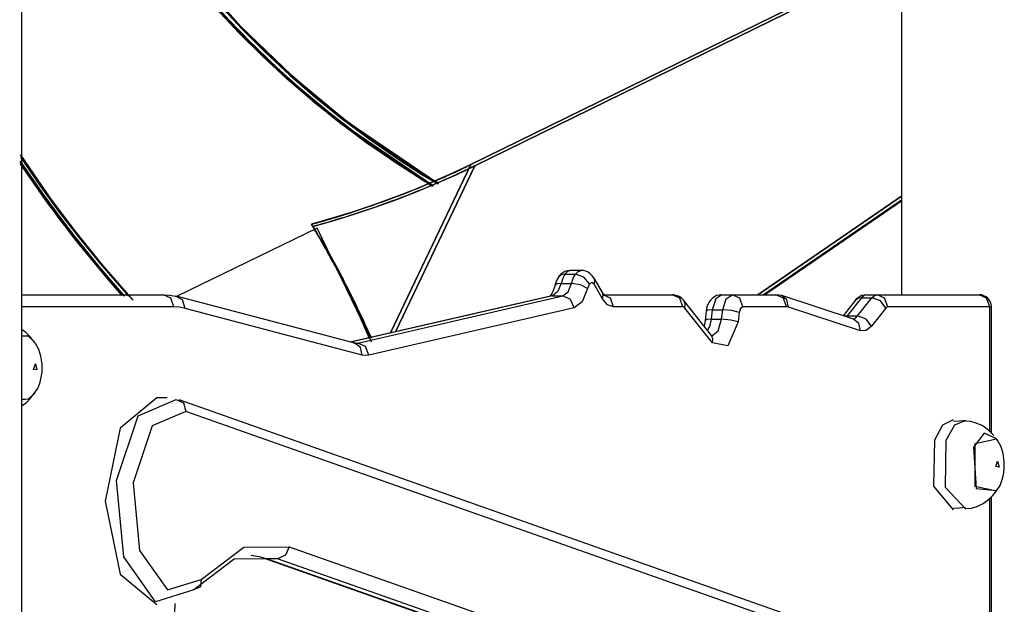
# Model space of a CAD drawing. Units: inches. Extents: x 57 to 242, y -6 to 216.
# Drawn here: x 144 to 148, y 155 to 157 of the extents above; entities that cross this region are included whole.
import ezdxf

# ---------------------------------------------------------------- set-up
doc = ezdxf.new("R2010")
doc.units = ezdxf.units.IN
doc.header["$MEASUREMENT"] = 0
doc.layers.add('Ebene 1', color=7, linetype='Continuous')

# ---------------------------------------------------------------- blocks, each defined once
blk = doc.blocks.new('block 2')
at = {"layer": 'Ebene 1', "color": 179, "lineweight": 25, "true_color": 0x1a171b}
for points in [[(143.9163, 146.5333), (143.9163, 181.1932)], [(147.5366, 163.353), (147.5366, 155.884)], [(144.6232, 157.2056), (144.816, 156.9882), (145.0272, 156.7844), (145.2544, 156.596), (145.6306, 156.3408)], [(145.6306, 156.3408), (145.496, 156.4247), (145.3736, 156.5081), (145.2544, 156.596), (145.1388, 156.6879), (145.027, 156.7844), (144.9193, 156.8845), (144.816, 156.9882), (144.7171, 157.0951), (144.6232, 157.2056), (144.5343, 157.3184), (144.4511, 157.4341), (144.3733, 157.552), (144.3008, 157.6715), (144.2344, 157.7931), (144.1741, 157.9159), (144.1199, 158.0398), (144.0722, 158.1647), (144.031, 158.2899), (143.996, 158.4153), (143.9678, 158.5404), (143.9463, 158.6649), (143.9318, 158.7891), (143.9237, 158.9119)], [(143.9072, 158.8086), (143.9233, 158.6675), (143.9449, 158.5416), (143.9735, 158.4155), (144.0084, 158.2889), (144.0499, 158.163), (144.0984, 158.037), (144.153, 157.9122), (144.2138, 157.7883), (144.2808, 157.6655), (144.3538, 157.5449), (144.4324, 157.426), (144.5164, 157.3096), (144.606, 157.1956), (144.7006, 157.0845), (144.8005, 156.9765), (144.9043, 156.8719), (145.013, 156.771), (145.126, 156.674), (145.2425, 156.5811), (145.3627, 156.4926), (145.4862, 156.4085), (145.6095, 156.331)], [(145.6095, 156.331), (145.2425, 156.5811), (145.013, 156.771), (144.8005, 156.9765), (144.606, 157.1956), (144.4324, 157.426), (144.3531, 157.5459), (144.2797, 157.6676), (144.2134, 157.789), (144.153, 157.9122), (144.098, 158.0377), (144.0496, 158.164), (144.0084, 158.2896), (143.9735, 158.4155), (143.9583, 158.4787), (143.9449, 158.5417), (143.9333, 158.605), (143.9233, 158.6678), (143.9149, 158.7302), (143.9085, 158.7925), (143.9072, 158.8086)], [(144.7157, 157.0676), (144.9069, 156.8697), (145.1136, 156.6841), (145.3334, 156.5133), (145.5358, 156.3765)], [(145.6101, 156.3307), (145.5656, 156.3581), (145.4481, 156.4337), (145.3334, 156.5133), (145.222, 156.597), (145.1136, 156.6841), (145.0085, 156.7751), (144.9069, 156.8697), (144.8092, 156.967), (144.7157, 157.0676), (144.6261, 157.1709), (144.5414, 157.2769), (144.4609, 157.3852), (144.3855, 157.4955), (144.315, 157.6073), (144.2498, 157.7213), (144.1895, 157.8364), (144.1347, 157.9523), (144.0853, 158.0694), (144.0417, 158.1872), (144.0034, 158.3051), (143.9712, 158.4232), (143.9449, 158.5411), (143.9244, 158.6589)], [(145.5358, 156.3765), (145.3362, 156.5115), (145.1166, 156.6816), (144.91, 156.8666), (144.7188, 157.064), (144.5447, 157.2726), (144.4639, 157.3814), (144.3876, 157.4924), (144.3178, 157.6031), (144.2529, 157.7156), (144.1922, 157.831), (144.1368, 157.9475), (144.0878, 158.0634), (144.0439, 158.1802), (144.0243, 158.2391), (144.0057, 158.2983), (143.9886, 158.3573), (143.9731, 158.4167), (143.959, 158.4751), (143.9463, 158.5342), (143.9357, 158.5924), (143.9258, 158.6508)], [(145.6064, 156.3293), (145.5653, 156.3543), (145.4481, 156.4294), (145.3334, 156.5088), (145.222, 156.592), (145.1136, 156.6792), (145.0085, 156.7698), (144.9073, 156.8636), (144.8096, 156.961), (144.7161, 157.0612), (144.6268, 157.1646), (144.5417, 157.27), (144.4616, 157.378), (144.3862, 157.4881), (144.3157, 157.6002), (144.2505, 157.7139), (144.1902, 157.8286), (144.1354, 157.9445), (144.0865, 158.0617), (144.0425, 158.1791), (144.0045, 158.2973), (143.9724, 158.4153), (143.9463, 158.5333), (143.9258, 158.6508)], [(143.9258, 158.6508), (143.9468, 158.5333), (143.9731, 158.416), (144.0059, 158.298), (144.0439, 158.1802), (144.0882, 158.0627), (144.1375, 157.9461), (144.1926, 157.8303), (144.2529, 157.7156), (144.3182, 157.6019), (144.3889, 157.4903), (144.4646, 157.3806), (144.5447, 157.2726), (144.6296, 157.167), (144.7188, 157.064), (144.8123, 156.9639), (144.91, 156.8666), (145.0113, 156.7727), (145.1166, 156.6821), (145.2247, 156.5947), (145.3362, 156.5115), (145.5358, 156.3765)], [(144.7161, 157.0612), (144.9073, 156.8636), (145.1136, 156.6788), (145.3334, 156.5088), (145.6064, 156.3293)], [(145.6276, 156.3388), (145.3412, 156.5267), (145.1233, 156.6962), (144.9183, 156.8798), (144.7288, 157.0764), (144.5559, 157.2843), (144.4758, 157.3921), (144.401, 157.5022), (144.3314, 157.6129), (144.2673, 157.7251), (144.2077, 157.8398), (144.1535, 157.9556), (144.1051, 158.0711), (144.062, 158.1879), (144.0431, 158.2465), (144.025, 158.3051), (144.0084, 158.3636), (143.9933, 158.4222), (143.9795, 158.4811), (143.9674, 158.5397), (143.9573, 158.5979), (143.9476, 158.6561)], [(143.9476, 158.6561), (143.9674, 158.5397), (143.9933, 158.4222), (144.025, 158.3051), (144.062, 158.1879), (144.1051, 158.0711), (144.1536, 157.9549), (144.2077, 157.8395), (144.2673, 157.7251), (144.3319, 157.6123), (144.4017, 157.5012), (144.4765, 157.3914), (144.5559, 157.2843), (144.6399, 157.179), (144.7285, 157.0764), (144.8211, 156.977), (144.9183, 156.8798), (145.0187, 156.7865), (145.1228, 156.6962), (145.2304, 156.6096), (145.3412, 156.5267), (145.4549, 156.4478), (145.5711, 156.3729), (145.6276, 156.3388)], [(145.7642, 156.4184), (147.5355, 157.287)], [(147.5355, 157.287), (145.7642, 156.4184)], [(145.7797, 156.413), (147.5397, 157.276)], [(147.5397, 157.276), (145.7797, 156.413)], [(144.3231, 155.8935), (144.2384, 155.9924), (144.1306, 156.1257), (144.0274, 156.263), (143.9096, 156.4327)], [(143.9096, 156.4327), (144.026, 156.2644), (144.1297, 156.1267), (144.2384, 155.9924), (144.3343, 155.8813)], [(143.9096, 156.423), (144.022, 156.2614), (144.1082, 156.1469), (144.1976, 156.0346), (144.3293, 155.8801)], [(144.3293, 155.8801), (144.3292, 155.8806), (144.302, 155.9116), (144.2747, 155.9429), (144.2479, 155.9743), (144.2215, 156.006), (144.1953, 156.0375), (144.1697, 156.0692), (144.1442, 156.1009), (144.1189, 156.1329), (144.0946, 156.1651), (144.0698, 156.1974), (144.0462, 156.2294), (144.022, 156.2614), (143.9096, 156.423)], [(143.9101, 156.459), (144.0358, 156.2766), (144.1381, 156.1405), (144.2451, 156.0079), (144.3733, 155.8603)], [(144.3448, 155.8921), (144.2451, 156.0079), (144.1375, 156.1412), (144.0344, 156.2783), (143.9101, 156.459)], [(144.3373, 155.878), (144.3368, 155.8783), (144.335, 155.8806), (144.333, 155.8826), (144.3312, 155.8847), (144.3293, 155.8868), (144.3273, 155.8888), (144.3256, 155.8911), (144.3238, 155.8932), (144.3219, 155.8952), (144.3199, 155.8975), (144.3182, 155.8995), (144.3164, 155.9013), (144.3145, 155.9035), (144.3125, 155.9056), (144.3107, 155.9076), (144.309, 155.9097), (144.3071, 155.9119), (144.3051, 155.914), (144.3033, 155.9161), (144.3014, 155.9183), (144.2997, 155.9204), (144.2977, 155.9224), (144.2959, 155.9247), (144.294, 155.9267), (144.2925, 155.9288), (144.2906, 155.9309), (144.2885, 155.9331), (144.2866, 155.9352), (144.2851, 155.9373), (144.2832, 155.9393), (144.2815, 155.9416), (144.2797, 155.9436), (144.2777, 155.9457), (144.2758, 155.9478), (144.2741, 155.95), (144.2723, 155.9521), (144.2704, 155.9545), (144.2687, 155.9567), (144.2666, 155.9588), (144.2649, 155.961), (144.263, 155.9631), (144.2613, 155.9652), (144.2596, 155.9672), (144.2579, 155.9695), (144.256, 155.9715), (144.2542, 155.9736), (144.2522, 155.9757), (144.2505, 155.9779), (144.2486, 155.98), (144.2468, 155.982), (144.2451, 155.9843), (144.2432, 155.9863), (144.2417, 155.9884), (144.2398, 155.9905), (144.2381, 155.9925), (144.2363, 155.9948), (144.2344, 155.9972), (144.2324, 155.9993), (144.2306, 156.0015), (144.2289, 156.0036), (144.227, 156.0056), (144.2253, 156.0079), (144.2236, 156.0099), (144.2219, 156.012), (144.2201, 156.0142), (144.2182, 156.0163), (144.2165, 156.0184), (144.2148, 156.0205), (144.2129, 156.023), (144.2112, 156.0251), (144.2095, 156.0272), (144.2077, 156.0292), (144.2058, 156.0315), (144.2041, 156.0335), (144.2024, 156.0358), (144.2007, 156.0378), (144.199, 156.0399), (144.1971, 156.0423), (144.1953, 156.0446), (144.1936, 156.0466), (144.1917, 156.0487), (144.1902, 156.0508), (144.1883, 156.053), (144.1865, 156.0551), (144.1848, 156.0571), (144.1829, 156.0594), (144.1814, 156.0618), (144.1795, 156.0639), (144.1778, 156.0661), (144.176, 156.0682), (144.1741, 156.0702), (144.1724, 156.0725), (144.171, 156.0745), (144.1693, 156.077), (144.1674, 156.0792), (144.1657, 156.0813), (144.164, 156.0833), (144.1623, 156.0854), (144.1604, 156.0875), (144.1586, 156.0897), (144.1569, 156.0921), (144.155, 156.0942), (144.1536, 156.0964), (144.1519, 156.0985), (144.1502, 156.1005), (144.1485, 156.1026), (144.1468, 156.1052), (144.1449, 156.1073), (144.1431, 156.1095), (144.1418, 156.1116), (144.14, 156.1136), (144.1361, 156.1181), (144.1326, 156.1233), (144.129, 156.1278), (144.1252, 156.1322), (144.1216, 156.1369), (144.1182, 156.1419), (144.1145, 156.1465), (144.1108, 156.151), (144.1071, 156.1557), (144.1037, 156.1607), (144.1001, 156.1651), (144.0966, 156.1698), (144.093, 156.1746), (144.0892, 156.1793), (144.0858, 156.1837), (144.0822, 156.1887), (144.0785, 156.1934), (144.0751, 156.198), (144.0715, 156.2029), (144.068, 156.2075), (144.0644, 156.2122), (144.061, 156.217), (144.0574, 156.2216), (144.0539, 156.2265), (144.0505, 156.2311), (144.0468, 156.2358), (144.0437, 156.2406), (144.0401, 156.2452), (144.0365, 156.2502), (144.0331, 156.2549), (144.0296, 156.2597), (144.026, 156.2644), (144.0229, 156.2692), (144.0193, 156.2738), (144.0158, 156.2787), (144.0126, 156.2833), (144.0091, 156.2883), (144.0057, 156.293), (144.0024, 156.2978), (143.999, 156.3024), (143.9953, 156.3073), (143.9922, 156.3119), (143.9886, 156.3169), (143.9855, 156.3214), (143.9819, 156.3264), (143.9785, 156.3314), (143.9752, 156.3358), (143.9721, 156.3408), (143.9685, 156.3455), (143.9654, 156.3503), (143.9618, 156.355), (143.9587, 156.36), (143.955, 156.3648), (143.9519, 156.3694), (143.9488, 156.3743), (143.9452, 156.3793), (143.9421, 156.3839), (143.9388, 156.3889), (143.9354, 156.3937), (143.9321, 156.3984), (143.929, 156.4034), (143.9258, 156.4082), (143.9227, 156.4128), (143.919, 156.4177), (143.9159, 156.4227), (143.9128, 156.4273), (143.9109, 156.4301)], [(143.9109, 156.4301), (143.9792, 156.3302), (144.058, 156.221), (144.14, 156.1136), (144.2246, 156.0089), (144.3121, 155.9062), (144.3373, 155.878)], [(144.3562, 155.8777), (144.3269, 155.9104), (144.2387, 156.0124), (144.1535, 156.1167), (144.0708, 156.2234), (143.9916, 156.3324), (143.9115, 156.4485)], [(143.9115, 156.4485), (143.9135, 156.4456), (143.9149, 156.4432), (143.9166, 156.4402), (143.9183, 156.4378), (143.9202, 156.4354), (143.922, 156.4327), (143.9237, 156.4301), (143.9256, 156.4273), (143.9273, 156.4247), (143.929, 156.4223), (143.9307, 156.4196), (143.9325, 156.417), (143.9344, 156.4146), (143.9361, 156.4116), (143.9378, 156.4092), (143.9395, 156.4068), (143.9414, 156.4041), (143.9432, 156.4015), (143.9449, 156.3991), (143.9468, 156.3961), (143.9483, 156.3937), (143.9502, 156.3913), (143.9519, 156.3886), (143.9537, 156.386), (143.9556, 156.3832), (143.9576, 156.3806), (143.9593, 156.3782), (143.9611, 156.3755), (143.963, 156.3729), (143.9647, 156.3705), (143.9664, 156.3675), (143.9681, 156.3651), (143.9699, 156.3627), (143.9717, 156.36), (143.9738, 156.3574), (143.9755, 156.355), (143.9773, 156.352), (143.9792, 156.3496), (143.9809, 156.3472), (143.9826, 156.3445), (143.9848, 156.3419), (143.9866, 156.3395), (143.9883, 156.3369), (143.99, 156.3341), (143.9917, 156.3317), (143.9936, 156.3293), (143.9957, 156.3264), (143.9976, 156.324), (143.9991, 156.3214), (144.001, 156.3186), (144.0028, 156.316), (144.0048, 156.3138), (144.0065, 156.3109), (144.0084, 156.3085), (144.0105, 156.3059), (144.0122, 156.3031), (144.0139, 156.3007), (144.0158, 156.2981), (144.0179, 156.2957), (144.0196, 156.293), (144.0214, 156.2904), (144.0233, 156.288), (144.0253, 156.2852), (144.027, 156.2826), (144.0289, 156.2802), (144.031, 156.2776), (144.0327, 156.2749), (144.0344, 156.2725), (144.0365, 156.2699), (144.0384, 156.2671), (144.0401, 156.2645), (144.0424, 156.2621), (144.0439, 156.2597), (144.0458, 156.257), (144.0479, 156.2544), (144.0496, 156.252), (144.0518, 156.249), (144.0536, 156.2466), (144.0553, 156.2442), (144.0574, 156.2418), (144.0593, 156.2389), (144.0613, 156.2365), (144.063, 156.2339), (144.0648, 156.2315), (144.067, 156.2287), (144.0687, 156.2263), (144.0708, 156.2237), (144.0727, 156.2211), (144.0748, 156.2184), (144.0765, 156.216), (144.0785, 156.2135), (144.0804, 156.211), (144.0825, 156.2082), (144.0842, 156.2056), (144.0865, 156.2032), (144.0882, 156.2008), (144.0903, 156.198), (144.092, 156.1955), (144.094, 156.1931), (144.0959, 156.1905), (144.098, 156.1877), (144.0997, 156.1853), (144.102, 156.1829), (144.1037, 156.1803), (144.1058, 156.1777), (144.1075, 156.175), (144.1095, 156.1726), (144.1118, 156.1701), (144.1135, 156.1677), (144.1156, 156.1651), (144.1175, 156.1622), (144.1195, 156.16), (144.1216, 156.1574), (144.1233, 156.155), (144.1256, 156.1524), (144.1273, 156.1496), (144.1294, 156.1472), (144.1314, 156.1446), (144.1333, 156.1422), (144.1354, 156.1398), (144.1375, 156.1369), (144.1394, 156.1345), (144.1414, 156.1321), (144.1435, 156.1295), (144.1454, 156.1271), (144.1474, 156.1247), (144.1495, 156.1217), (144.1512, 156.1193), (144.1535, 156.1167), (144.1569, 156.1123), (144.1604, 156.108), (144.164, 156.1035), (144.1674, 156.0988), (144.1714, 156.0947), (144.1748, 156.09), (144.1785, 156.0854), (144.1821, 156.0813), (144.1859, 156.0766), (144.1895, 156.072), (144.1929, 156.0678), (144.1964, 156.0632), (144.2003, 156.059), (144.2038, 156.0544), (144.2074, 156.0499), (144.2112, 156.0456), (144.2148, 156.0409), (144.2186, 156.0366), (144.2222, 156.0322), (144.2262, 156.0277), (144.2296, 156.0234), (144.2336, 156.0187), (144.237, 156.0144), (144.2408, 156.0099), (144.2444, 156.0056), (144.2484, 156.0012), (144.2522, 155.9969), (144.2556, 155.9924), (144.2596, 155.9881), (144.263, 155.9834), (144.267, 155.9789), (144.271, 155.9746), (144.2747, 155.9702), (144.2784, 155.9658), (144.2821, 155.9612), (144.2859, 155.9571), (144.2899, 155.9528), (144.2939, 155.9483), (144.2973, 155.944), (144.3013, 155.9393), (144.3051, 155.9352), (144.309, 155.9307), (144.3128, 155.9262), (144.3168, 155.9217), (144.3206, 155.9176), (144.3245, 155.9133), (144.3283, 155.9087), (144.3323, 155.9044), (144.3361, 155.8999), (144.34, 155.8956), (144.3438, 155.8914), (144.3478, 155.8868), (144.3521, 155.8826), (144.3559, 155.8783), (144.3562, 155.8777)], [(143.9121, 156.4273), (143.9132, 156.4254), (143.9149, 156.423), (143.9166, 156.4203), (143.9183, 156.4177), (143.9202, 156.4153), (143.9216, 156.4128), (143.9233, 156.4103), (143.9251, 156.4075), (143.927, 156.4051), (143.9287, 156.4027), (143.9301, 156.4001), (143.9318, 156.3973), (143.9337, 156.3948), (143.9354, 156.3923), (143.9371, 156.3899), (143.9388, 156.3874), (143.9404, 156.3846), (143.9421, 156.3822), (143.9438, 156.3796), (143.9456, 156.3772), (143.9475, 156.3748), (143.9492, 156.3719), (143.9509, 156.3694), (143.9526, 156.3669), (143.9542, 156.3644), (143.9557, 156.362), (143.9576, 156.3593), (143.9593, 156.3567), (143.9611, 156.3543), (143.963, 156.3519), (143.9647, 156.3493), (143.9664, 156.3465), (143.9681, 156.3439), (143.9699, 156.3415), (143.9717, 156.3391), (143.9735, 156.3365), (143.9752, 156.3341), (143.9771, 156.3314), (143.9785, 156.3288), (143.9802, 156.3264), (143.9819, 156.324), (143.9836, 156.3214), (143.9855, 156.319), (143.9872, 156.3166), (143.989, 156.3138), (143.9909, 156.3112), (143.9924, 156.3086), (143.9943, 156.3062), (143.996, 156.3038), (143.9978, 156.3014), (143.9998, 156.2985), (144.0017, 156.2961), (144.0034, 156.2936), (144.0052, 156.2911), (144.0071, 156.2887), (144.0088, 156.2861), (144.0105, 156.2837), (144.0122, 156.2812), (144.0139, 156.2783), (144.0158, 156.2759), (144.0176, 156.2735), (144.0193, 156.2711), (144.0212, 156.2685), (144.0229, 156.2661), (144.0246, 156.2637), (144.0267, 156.2611), (144.0284, 156.2587), (144.0303, 156.2558), (144.032, 156.2533), (144.0338, 156.2509), (144.0357, 156.2483), (144.0374, 156.2459), (144.0391, 156.2435), (144.0412, 156.2411), (144.0431, 156.2385), (144.0448, 156.2361), (144.0465, 156.2335), (144.0482, 156.2311), (144.0499, 156.2287), (144.052, 156.2258), (144.0539, 156.2234), (144.0556, 156.221), (144.0574, 156.2184), (144.0593, 156.216), (144.0613, 156.2135), (144.063, 156.211), (144.0648, 156.2086), (144.0667, 156.2061), (144.0684, 156.2036), (144.0704, 156.2011), (144.0722, 156.1987), (144.0741, 156.1962), (144.0758, 156.1937), (144.0779, 156.1913), (144.0797, 156.1887), (144.0815, 156.1863), (144.0832, 156.1837), (144.0853, 156.1815), (144.0872, 156.1789), (144.0889, 156.1763), (144.0906, 156.1739), (144.094, 156.1695), (144.0977, 156.1648), (144.1013, 156.1601), (144.1047, 156.1557), (144.1078, 156.151), (144.1114, 156.1465), (144.1149, 156.1419), (144.1185, 156.1372), (144.122, 156.1328), (144.1256, 156.1285), (144.129, 156.124), (144.1326, 156.1193), (144.1361, 156.1147), (144.1395, 156.1102), (144.1431, 156.1055), (144.1468, 156.1012), (144.1502, 156.0968), (144.1536, 156.0921), (144.1573, 156.0875), (144.1609, 156.083), (144.1643, 156.0787), (144.1678, 156.074), (144.1714, 156.0695), (144.1748, 156.0651), (144.1788, 156.0608), (144.1822, 156.0561), (144.1859, 156.0516), (144.1895, 156.047), (144.1933, 156.0427), (144.1969, 156.0382), (144.2003, 156.0335), (144.2038, 156.0292), (144.2077, 156.0248), (144.2112, 156.0203), (144.2148, 156.016), (144.2186, 156.0113), (144.2222, 156.0068), (144.2262, 156.0025), (144.2296, 155.9979), (144.2331, 155.9938), (144.237, 155.9891), (144.2405, 155.9844), (144.2444, 155.9803), (144.2479, 155.9757), (144.2518, 155.9715), (144.2553, 155.9669), (144.2592, 155.9627), (144.2627, 155.9581), (144.2666, 155.9538), (144.2704, 155.9491), (144.2741, 155.945), (144.2778, 155.9404), (144.2818, 155.9362), (144.2852, 155.9316), (144.2892, 155.9274), (144.2932, 155.9228), (144.2966, 155.9186), (144.3006, 155.914), (144.3044, 155.9097), (144.3083, 155.9056), (144.3118, 155.9009), (144.3157, 155.8968), (144.3195, 155.8921), (144.3235, 155.888), (144.3293, 155.8808)], [(144.3293, 155.8808), (144.2343, 155.9925), (144.1616, 156.0823), (144.0906, 156.1739), (144.0226, 156.2668), (143.9562, 156.3613), (143.9121, 156.4273)], [(145.7642, 156.4184), (145.6883, 156.3829), (145.6104, 156.3483), (145.53, 156.3147), (145.4476, 156.283), (145.3641, 156.2527), (145.2792, 156.2241), (145.1937, 156.1977), (145.1079, 156.1729)], [(145.1079, 156.1729), (145.1098, 156.1736), (145.1119, 156.1743), (145.114, 156.1746), (145.116, 156.1755), (145.1183, 156.1757), (145.1203, 156.1763), (145.1221, 156.177), (145.1241, 156.1775), (145.1264, 156.1782), (145.1284, 156.1789), (145.1307, 156.1793), (145.1327, 156.18), (145.1348, 156.1806), (145.1369, 156.181), (145.1389, 156.1817), (145.1408, 156.1824), (145.1429, 156.1829), (145.145, 156.1836), (145.1472, 156.1843), (145.1493, 156.1846), (145.1513, 156.1853), (145.1534, 156.186), (145.1557, 156.1863), (145.1577, 156.187), (145.16, 156.1877), (145.162, 156.1884), (145.1641, 156.1887), (145.1662, 156.1894), (145.1682, 156.1901), (145.1705, 156.191), (145.1725, 156.1913), (145.1748, 156.192), (145.1768, 156.1927), (145.1789, 156.1934), (145.181, 156.1937), (145.183, 156.1944), (145.1853, 156.1951), (145.1873, 156.1958), (145.1896, 156.1965), (145.1917, 156.1968), (145.1941, 156.1977), (145.1961, 156.1984), (145.1984, 156.1991), (145.2004, 156.1998), (145.2025, 156.2005), (145.2047, 156.2008), (145.2068, 156.2015), (145.2089, 156.2022), (145.2109, 156.2029), (145.213, 156.2036), (145.2156, 156.2042), (145.2177, 156.2049), (145.2197, 156.2055), (145.222, 156.2061), (145.224, 156.2068), (145.2263, 156.2075), (145.2287, 156.2082), (145.2308, 156.2089), (145.233, 156.2096), (145.2351, 156.2103), (145.2371, 156.211), (145.2395, 156.2117), (145.2418, 156.2123), (145.2438, 156.2129), (145.2459, 156.2135), (145.2482, 156.2142), (145.2506, 156.2149), (145.2526, 156.2156), (145.2549, 156.2163), (145.2569, 156.217), (145.2594, 156.2177), (145.2614, 156.2184), (145.2637, 156.2191), (145.2657, 156.2197), (145.2681, 156.2204), (145.2704, 156.2211), (145.2724, 156.2218), (145.2749, 156.2227), (145.2769, 156.2234), (145.2792, 156.2241), (145.2997, 156.2308), (145.3196, 156.2375), (145.3405, 156.2446), (145.3613, 156.2516), (145.3829, 156.2594), (145.404, 156.2668), (145.4259, 156.2749), (145.4476, 156.283), (145.4667, 156.29), (145.4855, 156.2974), (145.5057, 156.3052), (145.5253, 156.3129), (145.5465, 156.3214), (145.567, 156.33), (145.5889, 156.3391), (145.6104, 156.3483), (145.6195, 156.352), (145.6283, 156.356), (145.638, 156.3601), (145.6474, 156.3641), (145.6576, 156.3687), (145.6674, 156.3734), (145.6781, 156.3779), (145.6883, 156.3829), (145.6908, 156.3839), (145.6929, 156.3849), (145.6953, 156.386), (145.6977, 156.387), (145.7003, 156.388), (145.7027, 156.3896), (145.7057, 156.3906), (145.7084, 156.392), (145.7112, 156.3934), (145.7141, 156.3944), (145.7172, 156.3961), (145.7205, 156.3975), (145.7236, 156.3991), (145.7269, 156.4004), (145.7303, 156.4022), (145.7336, 156.4041), (145.737, 156.4054), (145.7405, 156.4072), (145.7444, 156.4089), (145.7484, 156.4108), (145.7522, 156.4128), (145.7561, 156.4146), (145.7599, 156.4168), (145.7642, 156.4184)], [(145.1147, 156.1638), (145.2015, 156.1887), (145.2883, 156.216), (145.3742, 156.2449), (145.459, 156.2756), (145.5425, 156.3079), (145.624, 156.3419), (145.7031, 156.3768), (145.7797, 156.413)], [(145.7797, 156.413), (145.7778, 156.4123), (145.7761, 156.4115), (145.774, 156.4103), (145.7723, 156.4096), (145.7704, 156.4085), (145.7684, 156.4079), (145.7666, 156.4068), (145.7649, 156.4061), (145.7632, 156.4051), (145.7613, 156.4044), (145.7596, 156.4034), (145.7579, 156.4027), (145.7561, 156.402), (145.7546, 156.4008), (145.7529, 156.4001), (145.7511, 156.3994), (145.7494, 156.3987), (145.7479, 156.3975), (145.7461, 156.3968), (145.7448, 156.3961), (145.743, 156.3954), (145.7417, 156.3948), (145.7398, 156.3941), (145.7384, 156.3934), (145.737, 156.3927), (145.7356, 156.392), (145.7343, 156.3913), (145.7324, 156.3906), (145.731, 156.3899), (145.7296, 156.3892), (145.7282, 156.3886), (145.7269, 156.3877), (145.7256, 156.3874), (145.7243, 156.3867), (145.7229, 156.386), (145.7215, 156.3853), (145.7205, 156.3849), (145.7189, 156.3843), (145.7181, 156.3836), (145.7165, 156.3832), (145.7155, 156.3825), (145.7141, 156.3822), (145.7131, 156.3813), (145.712, 156.3806), (145.7105, 156.3803), (145.7095, 156.3799), (145.7084, 156.3793), (145.7074, 156.3789), (145.7064, 156.3782), (145.7053, 156.3779), (145.7043, 156.3775), (145.7031, 156.3768), (145.6926, 156.3722), (145.6821, 156.3674), (145.6717, 156.3627), (145.6619, 156.3581), (145.6519, 156.3539), (145.6424, 156.3496), (145.6333, 156.3458), (145.624, 156.3419), (145.6021, 156.3324), (145.5799, 156.3233), (145.5592, 156.3147), (145.5381, 156.3059), (145.5179, 156.2981), (145.4976, 156.29), (145.4785, 156.283), (145.459, 156.2756), (145.4371, 156.2675), (145.4149, 156.2594), (145.3934, 156.2516), (145.3715, 156.2439), (145.3505, 156.2365), (145.3291, 156.2294), (145.3088, 156.2227), (145.2883, 156.216), (145.2836, 156.2142), (145.2795, 156.2129), (145.2749, 156.2115), (145.2704, 156.2101), (145.2661, 156.2086), (145.2614, 156.2072), (145.2569, 156.2056), (145.2526, 156.2042), (145.2482, 156.2029), (145.2435, 156.2015), (145.2392, 156.2001), (145.2345, 156.1987), (145.2304, 156.1977), (145.2258, 156.1962), (145.2216, 156.1948), (145.217, 156.1934), (145.2128, 156.192), (145.2085, 156.191), (145.2041, 156.1894), (145.1998, 156.1881), (145.1954, 156.1867), (145.191, 156.1856), (145.1867, 156.1843), (145.1824, 156.1831), (145.1782, 156.1817), (145.1741, 156.1803), (145.1694, 156.1793), (145.1651, 156.1777), (145.161, 156.1769), (145.1567, 156.1755), (145.1526, 156.1743), (145.1482, 156.1729), (145.1439, 156.1719), (145.1396, 156.1708), (145.1355, 156.1695), (145.1314, 156.1682), (145.1271, 156.1674), (145.1228, 156.166), (145.119, 156.1648), (145.1147, 156.1638)], [(145.433, 155.7264), (145.7642, 156.4184)], [(145.7642, 156.4184), (145.433, 155.7264)], [(145.4535, 155.7309), (145.7797, 156.413)], [(145.7797, 156.413), (145.4535, 155.7309)], [(147.5366, 156.289), (146.9445, 155.8833)], [(146.9445, 155.8833), (147.5366, 156.289)], [(147.5366, 156.2883), (146.9445, 155.8833)], [(146.9445, 155.8833), (147.5366, 156.2883)], [(146.9678, 155.8833), (147.5362, 156.2725)], [(147.5362, 156.2725), (146.9678, 155.8833)], [(146.9724, 155.8833), (147.5362, 156.2697)], [(147.5362, 156.2697), (146.9724, 155.8833)], [(145.1314, 156.157), (144.5524, 155.8766)], [(145.1079, 156.1729), (145.1112, 156.1682), (145.1147, 156.1638)], [(145.1147, 156.1638), (145.1112, 156.1682), (145.1079, 156.1729)], [(145.1079, 156.1729), (145.1091, 156.1712), (145.11, 156.1695), (145.1109, 156.1677), (145.1119, 156.166), (145.1129, 156.1641), (145.114, 156.1622), (145.1152, 156.1607), (145.116, 156.1588), (145.1172, 156.157), (145.1183, 156.1553), (145.1193, 156.1536), (145.1203, 156.1517), (145.1214, 156.1503), (145.1224, 156.1483), (145.1233, 156.1465), (145.1241, 156.145), (145.1253, 156.1433), (145.1264, 156.1415), (145.1274, 156.1398), (145.1284, 156.1381), (145.1295, 156.1362), (145.1307, 156.1345), (145.1315, 156.1328), (145.1322, 156.1309), (145.1334, 156.1291), (145.1345, 156.1274), (145.1355, 156.1257), (145.1365, 156.124), (145.1376, 156.1221), (145.1388, 156.1204), (145.1396, 156.1186), (145.1405, 156.1167), (145.1415, 156.115), (145.1426, 156.1133), (145.1436, 156.1116), (145.1446, 156.1102), (145.1457, 156.1085), (145.1469, 156.1066), (145.1476, 156.1049), (145.1486, 156.1031), (145.1496, 156.1012), (145.1507, 156.0995), (145.1517, 156.0978), (145.1527, 156.0961), (145.1534, 156.0942), (145.1546, 156.0925), (145.1557, 156.0911), (145.1567, 156.0894), (145.1577, 156.0875), (145.1584, 156.0857), (145.1594, 156.084), (145.1606, 156.0823), (145.1617, 156.0806), (145.1627, 156.0787), (145.1634, 156.0773), (145.1644, 156.0756), (145.1655, 156.0738), (145.1667, 156.072), (145.1682, 156.0685), (145.1701, 156.0654), (145.1722, 156.0618), (145.1741, 156.0585), (145.1756, 156.0551), (145.1779, 156.052), (145.1796, 156.0484), (145.1813, 156.0453), (145.1836, 156.0416), (145.1853, 156.0385), (145.187, 156.0351), (145.1891, 156.0315), (145.191, 156.0284), (145.1927, 156.0248), (145.1944, 156.0217), (145.1965, 156.018), (145.1984, 156.0144), (145.2001, 156.0113), (145.2018, 156.0079), (145.2035, 156.0046), (145.2054, 156.0012), (145.2072, 155.9975), (145.2092, 155.9944), (145.2109, 155.991), (145.2128, 155.9877), (145.2146, 155.9843), (145.2163, 155.9807), (145.2182, 155.9776), (145.2196, 155.9739), (145.2213, 155.9708)], [(145.2213, 155.9708), (145.2206, 155.9722), (145.2197, 155.9739), (145.2189, 155.9755), (145.2182, 155.977), (145.2175, 155.9786), (145.2166, 155.9803), (145.2156, 155.9817), (145.2149, 155.9834), (145.2139, 155.9851), (145.2128, 155.987), (145.2116, 155.9891), (145.2108, 155.9912), (145.2096, 155.9938), (145.2082, 155.9962), (145.2051, 156.0022), (145.2015, 156.0086), (145.198, 156.0149), (145.1944, 156.0217), (145.188, 156.0329), (145.1817, 156.0446), (145.1743, 156.0583), (145.1667, 156.072), (145.1634, 156.0773), (145.1601, 156.083), (145.156, 156.09), (145.152, 156.0974), (145.1476, 156.1049), (145.1433, 156.1126), (145.1402, 156.1174), (145.1372, 156.1226), (145.1352, 156.1267), (145.1327, 156.1305), (145.1302, 156.1348), (145.1281, 156.1388), (145.126, 156.1422), (145.1234, 156.146), (145.1214, 156.1496), (145.1193, 156.1536), (145.1176, 156.1567), (145.1153, 156.1601), (145.1133, 156.1634), (145.1116, 156.1669), (145.1098, 156.1701), (145.1079, 156.1729)], [(145.229, 155.9652), (145.2278, 155.9669), (145.227, 155.9688), (145.2263, 155.9703), (145.2251, 155.9722), (145.2244, 155.9736), (145.2233, 155.9755), (145.2227, 155.977), (145.2216, 155.9789), (145.2206, 155.9807), (145.2197, 155.9824), (145.2189, 155.9843), (145.2177, 155.9857), (145.217, 155.9874), (145.2159, 155.9891), (145.2153, 155.991), (145.2142, 155.9925), (145.213, 155.9944), (145.2123, 155.9962), (145.2115, 155.9979), (145.2103, 155.9993), (145.2096, 156.0012), (145.2085, 156.0029), (145.2075, 156.0046), (145.2068, 156.0065), (145.2058, 156.0082), (145.2047, 156.0099), (145.2035, 156.0113), (145.2029, 156.013), (145.2018, 156.0149), (145.2008, 156.0167), (145.2001, 156.0184), (145.1991, 156.0203), (145.198, 156.022), (145.1968, 156.0237), (145.1961, 156.0251), (145.1951, 156.0268), (145.1941, 156.0285), (145.193, 156.0304), (145.1923, 156.0322), (145.1913, 156.0339), (145.1903, 156.0353), (145.1891, 156.0372), (145.1884, 156.0389), (145.1873, 156.0406), (145.1863, 156.0423), (145.1853, 156.044), (145.1842, 156.0459), (145.1836, 156.0473), (145.1824, 156.049), (145.1813, 156.0508), (145.1803, 156.0527), (145.1796, 156.0544), (145.1786, 156.0561), (145.1775, 156.0577), (145.1763, 156.0594), (145.1755, 156.0611), (145.1748, 156.0628), (145.1736, 156.0645), (145.1715, 156.0682), (145.1694, 156.0713), (145.1674, 156.0749), (145.1655, 156.0785), (145.1634, 156.0819), (145.1613, 156.0854), (145.1593, 156.0888), (145.157, 156.0925), (145.155, 156.0961), (145.1527, 156.0995), (145.1507, 156.1031), (145.1489, 156.1066), (145.1469, 156.1102), (145.1446, 156.1136), (145.1426, 156.1173), (145.1405, 156.1207), (145.1383, 156.1243), (145.1362, 156.1278), (145.1341, 156.1314), (145.1315, 156.1352), (145.1295, 156.1388), (145.1274, 156.1422), (145.1253, 156.1457), (145.1233, 156.1493), (145.121, 156.1527), (145.119, 156.1564), (145.1167, 156.1601), (145.1147, 156.1638)], [(145.1147, 156.1638), (145.1159, 156.162), (145.1167, 156.1601), (145.1179, 156.1584), (145.119, 156.1564), (145.12, 156.1546), (145.121, 156.1527), (145.1224, 156.1507), (145.1234, 156.149), (145.1246, 156.1469), (145.126, 156.145), (145.1271, 156.1429), (145.1284, 156.1409), (145.1295, 156.1388), (145.1308, 156.1367), (145.1321, 156.1345), (145.1334, 156.1322), (145.1348, 156.1302), (145.1358, 156.1281), (145.1372, 156.1257), (145.1388, 156.1235), (145.1402, 156.1212), (145.1415, 156.119), (145.1429, 156.1166), (145.1443, 156.114), (145.1493, 156.1059), (145.1543, 156.0974), (145.1593, 156.0894), (145.1637, 156.0809), (145.1687, 156.0726), (145.1736, 156.0645), (145.1762, 156.0604), (145.1786, 156.0561), (145.1813, 156.0513), (145.1837, 156.0466), (145.187, 156.0413), (145.1898, 156.036), (145.193, 156.0308), (145.1961, 156.0251), (145.1991, 156.0203), (145.2018, 156.0149), (145.2054, 156.0086), (145.2089, 156.0022), (145.2123, 155.9962), (145.2156, 155.9903), (145.2175, 155.987), (145.2189, 155.9838), (145.2206, 155.9807), (145.2223, 155.9776), (145.224, 155.9746), (145.2254, 155.9715), (145.2271, 155.9683), (145.229, 155.9652)], [(145.3362, 155.7343), (145.1314, 156.157)], [(146.1749, 155.9827), (146.1733, 155.9831), (146.172, 155.9831), (146.1614, 155.982), (146.1508, 155.9782), (146.1423, 155.9736), (146.1349, 155.9676), (146.1292, 155.9619), (146.1244, 155.9557)], [(146.1744, 155.9831), (146.1621, 155.9793), (146.1508, 155.9679)], [(146.2178, 155.9831), (146.1744, 155.9831)], [(146.1942, 155.9679), (146.2055, 155.9793), (146.2178, 155.9831)], [(146.2708, 155.9514), (146.2638, 155.9612), (146.2552, 155.9696), (146.2464, 155.9757), (146.2366, 155.9803), (146.2278, 155.9824), (146.2183, 155.9827)], [(145.3465, 155.7026), (145.3281, 155.7467), (145.3084, 155.7912), (145.2879, 155.8356), (145.2668, 155.8806), (145.2445, 155.9255), (145.2213, 155.9708)], [(145.2213, 155.9708), (145.2271, 155.9595), (145.233, 155.9483), (145.2389, 155.9369), (145.2445, 155.9255), (145.2502, 155.9143), (145.2556, 155.903), (145.2611, 155.8918), (145.2668, 155.8806), (145.2719, 155.8692), (145.2773, 155.8582), (145.2826, 155.847), (145.2879, 155.8356), (145.2933, 155.8248), (145.2985, 155.8134), (145.3034, 155.8022), (145.3084, 155.7912), (145.3133, 155.78), (145.3183, 155.769), (145.3233, 155.7581), (145.3281, 155.7467), (145.3327, 155.7359), (145.3374, 155.7249), (145.3455, 155.7051)], [(145.229, 155.9652), (145.3546, 155.7044)], [(145.3536, 155.7069), (145.3493, 155.7168), (145.3446, 155.7278), (145.3398, 155.739), (145.3348, 155.7504), (145.3295, 155.7612), (145.3246, 155.7726), (145.3193, 155.7838), (145.314, 155.7951), (145.3088, 155.8063), (145.3034, 155.8174), (145.2981, 155.8286), (145.2924, 155.8399), (145.2873, 155.8515), (145.2816, 155.8628), (145.2759, 155.8742), (145.2704, 155.8854), (145.2643, 155.8968), (145.2587, 155.908), (145.2526, 155.9197), (145.2469, 155.9309), (145.2409, 155.9422), (145.2351, 155.9538), (145.229, 155.9652)], [(146.1244, 155.9557), (146.1153, 155.9386), (146.1093, 155.92)], [(146.1508, 155.9679), (146.1353, 155.9648), (146.1244, 155.9557)], [(146.1508, 155.9679), (146.142, 155.9507), (146.1353, 155.9298)], [(146.1508, 155.9679), (146.1942, 155.9679)], [(146.1787, 155.9298), (146.1854, 155.9507), (146.1942, 155.9679)], [(146.2524, 155.9274), (146.2291, 155.956), (146.1942, 155.9679)], [(146.2708, 155.9261), (146.2615, 155.9335), (146.2524, 155.9274)], [(146.3056, 155.8921), (146.2708, 155.9514)], [(146.2708, 155.9261), (146.2739, 155.9397), (146.2708, 155.9514)], [(146.1093, 155.92), (146.1053, 155.9069), (146.1013, 155.8961), (146.0975, 155.888), (146.0938, 155.8821), (146.0905, 155.8787), (146.0891, 155.877)], [(146.1353, 155.9298), (146.1208, 155.8952), (146.0998, 155.8787)], [(146.1353, 155.9298), (146.1177, 155.9274), (146.1093, 155.9204)], [(146.1353, 155.9298), (146.1787, 155.9298)], [(146.143, 155.8787), (146.1642, 155.8952), (146.1787, 155.9298)], [(146.2443, 155.9083), (146.2157, 155.9235), (146.1787, 155.9298)], [(146.2443, 155.9083), (146.2221, 155.8542), (146.1894, 155.8292)], [(146.2524, 155.9274), (146.2477, 155.919), (146.2443, 155.9083)], [(146.3056, 155.8666), (146.2708, 155.9261)], [(146.3056, 155.8666), (146.3089, 155.8801), (146.3056, 155.8921)], [(146.3134, 155.882), (146.312, 155.8833), (146.3092, 155.8866), (146.3073, 155.8888), (146.3056, 155.8921)], [(143.9163, 155.8833), (144.4988, 155.8833)], [(144.5421, 155.8332), (144.5293, 155.8685), (144.4988, 155.8833)], [(144.4988, 155.8833), (144.5235, 155.8814), (144.5478, 155.877)], [(144.5881, 155.8272), (144.5774, 155.8625), (144.5478, 155.877)], [(145.2862, 155.6837), (144.5572, 155.8756)], [(146.0912, 155.878), (145.2678, 155.6882)], [(146.0998, 155.8787), (145.2699, 155.6878)], [(145.2985, 155.6844), (146.143, 155.8787)], [(146.0998, 155.8787), (146.0955, 155.8787), (146.0912, 155.878)], [(146.0998, 155.8787), (146.143, 155.8787)], [(146.1894, 155.8292), (146.1744, 155.8642), (146.143, 155.8787)], [(146.3513, 155.8332), (146.3268, 155.842), (146.3056, 155.8666)], [(146.3079, 155.8833), (146.5928, 155.8833)], [(146.3513, 155.8332), (146.3385, 155.8685), (146.3079, 155.8833)], [(146.6362, 155.8332), (146.6234, 155.8685), (146.5928, 155.8833)], [(146.6401, 155.8596), (146.6324, 155.8678), (146.6234, 155.8746), (146.614, 155.879), (146.6038, 155.8821), (146.5985, 155.8828), (146.5928, 155.8833)], [(146.7543, 155.7157), (146.6401, 155.8596)], [(146.6443, 155.8286), (146.6458, 155.8454), (146.6401, 155.8596)], [(146.7964, 155.8833), (146.7855, 155.8821), (146.7752, 155.8794), (146.7668, 155.8749), (146.7587, 155.8696), (146.7519, 155.8628), (146.7459, 155.8554), (146.7407, 155.8463), (146.7368, 155.8365), (146.734, 155.8265), (146.7321, 155.816)], [(146.7964, 155.8833), (146.7717, 155.8659), (146.7576, 155.8215)], [(146.7964, 155.8833), (146.8398, 155.8833)], [(146.8005, 155.8215), (146.8146, 155.8659), (146.8398, 155.8833)], [(146.8398, 155.8833), (147.0196, 155.8833)], [(146.8832, 155.8332), (146.8704, 155.8685), (146.8398, 155.8833)], [(147.063, 155.8332), (147.0505, 155.8685), (147.0196, 155.8833)], [(147.0432, 155.8794), (147.0317, 155.8814), (147.0196, 155.8833)], [(147.3393, 155.7824), (147.0432, 155.8794)], [(147.0711, 155.8318), (147.0649, 155.8618), (147.0432, 155.8794)], [(147.3457, 155.8596), (147.2963, 155.7965)], [(147.3719, 155.8709), (147.3125, 155.7958)], [(147.3929, 155.8833), (147.382, 155.8821), (147.3719, 155.8794), (147.3633, 155.8749), (147.3552, 155.8696), (147.3504, 155.8646), (147.3457, 155.8596)], [(147.3719, 155.8709), (147.3566, 155.8678), (147.3457, 155.8596)], [(147.3559, 155.7958), (147.4148, 155.8709)], [(147.3929, 155.8833), (147.382, 155.8801), (147.3719, 155.8709)], [(147.3719, 155.8709), (147.4148, 155.8709)], [(147.3929, 155.8833), (147.4363, 155.8833)], [(147.4148, 155.8709), (147.4249, 155.8801), (147.4363, 155.8833)], [(147.4716, 155.8286), (147.4494, 155.8587), (147.4148, 155.8709)], [(147.4363, 155.8833), (147.8564, 155.8833)], [(147.4797, 155.8332), (147.467, 155.8685), (147.4363, 155.8833)], [(147.8995, 155.8332), (147.8868, 155.8685), (147.8564, 155.8833)], [(144.5421, 155.8332), (143.9163, 155.8332)], [(144.5881, 155.8272), (144.5652, 155.8318), (144.5421, 155.8332)], [(145.3165, 155.6353), (144.5881, 155.8272)], [(146.1894, 155.8292), (145.3446, 155.6349)], [(146.6362, 155.8332), (146.3513, 155.8332)], [(146.6443, 155.8286), (146.6405, 155.8322), (146.6362, 155.8332)], [(146.7583, 155.6847), (146.6443, 155.8286)], [(146.7321, 155.816), (146.7277, 155.7771)], [(146.7576, 155.8215), (146.7392, 155.8201), (146.7321, 155.816)], [(146.7576, 155.8215), (146.753, 155.7827)], [(146.7576, 155.8215), (146.8005, 155.8215)], [(146.796, 155.7827), (146.8005, 155.8215)], [(146.8684, 155.8103), (146.8384, 155.8184), (146.8005, 155.8215)], [(146.8832, 155.8332), (146.8737, 155.8268), (146.8684, 155.8103)], [(147.063, 155.8332), (146.8832, 155.8332)], [(147.0711, 155.8318), (147.067, 155.8329), (147.063, 155.8332)], [(147.3672, 155.735), (147.0711, 155.8318)], [(147.4716, 155.8286), (147.4127, 155.7535)], [(147.4797, 155.8332), (147.4756, 155.8322), (147.4716, 155.8286)], [(147.8995, 155.8332), (147.4797, 155.8332)], [(147.8995, 155.3199), (147.8995, 155.8332)], [(147.8995, 155.8332), (147.9045, 155.8332), (147.9062, 155.8332)], [(147.9062, 155.3125), (147.9062, 155.8332)], [(146.7277, 155.7771), (146.7237, 155.7543)], [(146.753, 155.7827), (146.7351, 155.7814), (146.7277, 155.7771)], [(146.753, 155.7827), (146.7476, 155.7571), (146.7385, 155.7355)], [(146.753, 155.7827), (146.796, 155.7827)], [(146.755, 155.7131), (146.7812, 155.7343), (146.796, 155.7827)], [(146.8637, 155.7712), (146.822, 155.6737), (146.7583, 155.6847)], [(146.8637, 155.7712), (146.8338, 155.7791), (146.796, 155.7827)], [(146.8684, 155.8103), (146.8637, 155.7712)], [(147.3125, 155.7958), (147.3076, 155.7953), (147.3026, 155.7945)], [(147.3125, 155.7958), (147.3111, 155.7939), (147.3097, 155.7924)], [(147.3125, 155.7958), (147.3559, 155.7958)], [(147.3369, 155.7834), (147.3467, 155.787), (147.3559, 155.7958)], [(147.3672, 155.735), (147.3609, 155.7647), (147.3393, 155.7824)], [(147.4127, 155.7535), (147.3905, 155.7834), (147.3559, 155.7958)], [(143.9557, 155.7044), (143.9328, 155.7274), (143.9177, 155.7386)], [(145.3546, 155.6878), (145.3362, 155.7343)], [(147.4127, 155.7535), (147.3908, 155.7359), (147.3672, 155.735)], [(143.9163, 155.7137), (143.9428, 155.7125), (143.9671, 155.6908)], [(143.9674, 155.6901), (143.9432, 155.7123), (143.9163, 155.7137)], [(143.9909, 155.5235), (143.996, 155.5438), (143.9991, 155.5647), (143.9991, 155.5976), (143.9943, 155.6303), (143.9862, 155.6579), (143.9724, 155.6821), (143.9697, 155.6858), (143.9664, 155.6894)], [(146.7583, 155.6847), (146.76, 155.7016), (146.7543, 155.7157)], [(146.758, 155.7118), (146.7543, 155.7157)], [(145.2826, 155.6844), (145.2985, 155.6844)], [(145.3165, 155.6353), (145.3091, 155.6663), (145.2862, 155.6837)], [(145.2883, 155.6837), (145.2873, 155.6837), (145.2862, 155.6837)], [(145.2883, 155.6833), (145.2936, 155.6837), (145.2985, 155.6844)], [(145.3446, 155.6349), (145.33, 155.6697), (145.2985, 155.6844)], [(145.3446, 155.6349), (145.3307, 155.6332), (145.3165, 155.6353)], [(143.9781, 155.5747), (143.9643, 155.576), (143.9717, 155.5993), (143.9781, 155.5747), (143.9781, 155.5747)], [(143.9668, 155.4765), (143.9819, 155.498), (143.9909, 155.5235)], [(143.9163, 155.4529), (143.9438, 155.4548), (143.969, 155.4785)], [(143.9671, 155.4758), (143.9428, 155.4539), (143.9163, 155.4529)], [(143.9173, 155.4277), (143.9347, 155.4405), (143.9519, 155.4572), (143.9671, 155.4763)], [(144.4713, 155.4589), (144.3211, 155.3344), (144.2586, 155.0338), (144.3211, 154.7332), (144.4713, 154.6087)], [(144.6241, 154.6698), (144.4659, 154.62), (144.3354, 154.8048), (144.3061, 155.1192), (144.395, 155.3852), (144.5514, 155.4522)], [(144.5147, 155.4589), (144.4713, 155.4589)], [(144.5514, 155.4522), (144.5807, 155.4381), (144.5905, 155.4031)], [(147.2472, 154.5039), (144.5636, 155.4505)], [(144.5905, 155.4031), (144.4525, 155.344), (144.3741, 155.1094), (144.4, 154.8315), (144.515, 154.6688), (144.6542, 154.7125)], [(147.274, 154.4565), (144.5905, 155.4031)], [(147.7496, 155.3681), (147.7055, 155.3461), (147.6723, 155.2844)], [(147.8005, 155.3659), (147.7541, 155.3461), (147.7193, 155.2832)], [(147.8005, 155.3654), (147.7755, 155.3633), (147.75, 155.3612)], [(147.9159, 155.3044), (147.8931, 155.3273), (147.8678, 155.3447), (147.8399, 155.3569), (147.8204, 155.3616), (147.7999, 155.363)], [(147.6723, 155.2844), (147.6685, 155.0953), (147.7496, 154.9981)], [(147.9274, 155.2899), (147.8766, 155.3135), (147.8328, 155.2556)], [(147.9271, 155.0758), (147.8389, 155.0949), (147.8389, 155.272), (147.9271, 155.2906)], [(147.9507, 155.1237), (147.9563, 155.1442), (147.9593, 155.1647), (147.9594, 155.1976), (147.9543, 155.2303), (147.946, 155.2579), (147.9327, 155.2822), (147.9295, 155.2858), (147.9264, 155.2892)], [(147.7193, 155.2832), (147.7167, 155.092), (147.8008, 155.001)], [(147.8328, 155.2556), (147.8433, 155.086), (147.9288, 155.0786)], [(147.9381, 155.1745), (147.9241, 155.1761), (147.9315, 155.1993), (147.9381, 155.1745), (147.9381, 155.1745)], [(147.9271, 155.0765), (147.9419, 155.098), (147.9507, 155.1237)], [(147.8008, 155.0035), (147.8247, 155.0059), (147.8477, 155.0126), (147.8725, 155.0246), (147.8948, 155.0405), (147.9119, 155.057), (147.9271, 155.0762)], [(147.8995, 150.6197), (147.8995, 155.0458)], [(147.9062, 150.6125), (147.9062, 155.0532)], [(147.7491, 155.0052), (147.7746, 155.0072), (147.7998, 155.0095)], [(144.6542, 154.7125), (144.8292, 154.8452), (145.0163, 154.8469)], [(145.0163, 154.8469), (145.0005, 154.8119), (144.9688, 154.7974)], [(145.0163, 154.8469), (146.7788, 154.2252)], [(144.8601, 154.8119), (144.8928, 154.8066), (144.9253, 154.7974)], [(144.9129, 154.7995), (146.6755, 154.1778)], [(144.9129, 154.7995), (144.9188, 154.7981), (144.9253, 154.7974)], [(144.9688, 154.7974), (144.7905, 154.7961), (144.6241, 154.6698)], [(144.9688, 154.7974), (144.9253, 154.7974)], [(144.9253, 154.7974), (146.6877, 154.1758)], [(146.7308, 154.1758), (144.9688, 154.7974)], [(144.6542, 154.7125), (144.6508, 154.6822), (144.6241, 154.6698)], [(144.5454, 154.6133), (144.5447, 154.5709), (144.5464, 154.5284)]]:
    blk.add_lwpolyline(points, dxfattribs=at)
blk.add_open_spline([(147.9062, 155.8332), (147.9062, 155.8608), (147.8837, 155.8833), (147.8564, 155.8833)], degree=3, dxfattribs=at)

msp = doc.modelspace()

# ---------------------------------------------------------------- block references
at = {"layer": 'Ebene 1'}
msp.add_blockref('block 2', (0, 0), dxfattribs=at)

doc.saveas('drawing.dxf')
